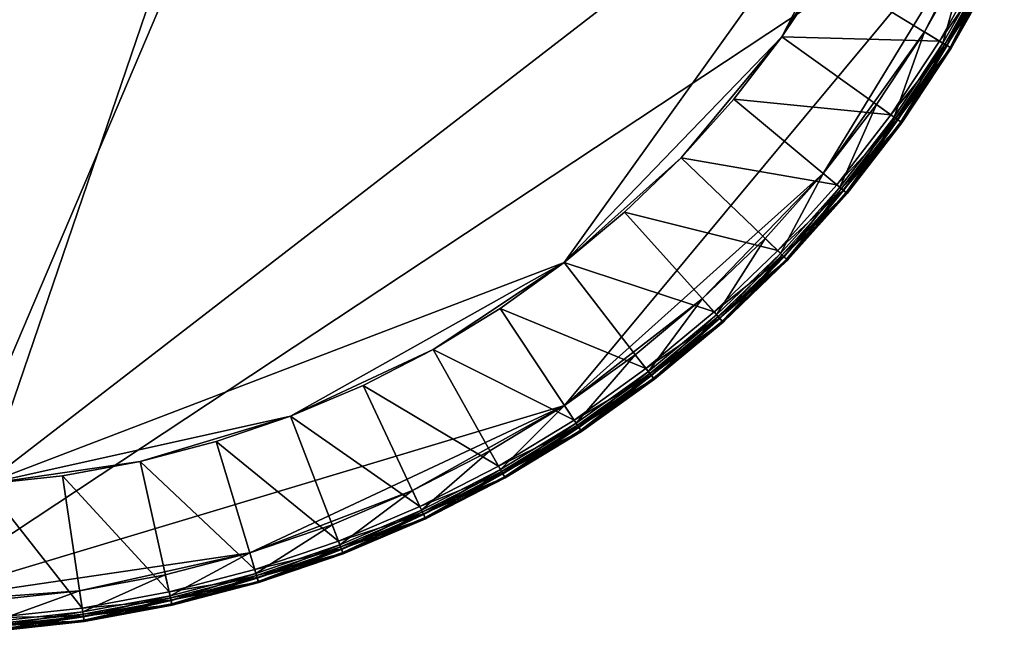
# Model space of a CAD drawing. Extents: x -1.64 to 1.64, y -1.64 to 1.64.
# Drawn here: x 0.15 to 1.47, y -1.63 to -0.81 of the extents above; entities that cross this region are included whole.
import ezdxf

# ---------------------------------------------------------------- set-up
doc = ezdxf.new("R2010")
doc.units = 0
doc.header["$MEASUREMENT"] = 0
doc.layers.get('0').update_dxf_attribs({"linetype": 'CONTINUOUS'})

msp = doc.modelspace()

# ---------------------------------------------------------------- linework, layer by layer
for points in [[(-1.1483, 1.1064, 0.0194), (0, -1.5941, 0.0194), (1.1483, 1.1064, 0.0194)], [(0, -1.5941, 0.0194), (1.4681, -0.6234, 0.0194), (1.1483, 1.1064, 0.0194)], [(0.9607, 1.0715, 0.5124), (0.1051, -1.4348, 0.5124), (-1.1066, 0.9203, 0.5124)], [(0.9607, 1.0715, 0.5124), (1.3625, -0.4645, 0.5124), (0.1051, -1.4348, 0.5124)], [(1.3625, -0.4645, 0.5124), (0.8799, -1.1387, 0.5124), (0.1051, -1.4348, 0.5124)], [(1.3625, -0.4645, 0.5124), (1.1708, -0.8371, 0.5124), (0.8799, -1.1387, 0.5124)], [(1.3625, -0.4645, 0.5124), (1.2803, -0.6578, 0.5124), (1.1708, -0.8371, 0.5124)], [(0, -1.5941, 0.0194), (0.8801, -1.3295, 0.0194), (1.4681, -0.6234, 0.0194)], [(0.8801, -1.3295, 0.0194), (1.2261, -1.0197, 0.0194), (1.4681, -0.6234, 0.0194)], [(1.2261, -1.0197, 0.0194), (1.3616, -0.8304, 0.0194), (1.4681, -0.6234, 0.0194)], [(1.3616, -0.8304, 0.0194), (1.4186, -0.7289, 0.0194), (1.4681, -0.6234, 0.0194)], [(1.2803, -0.6578, 0.5124), (1.2289, -0.7495, 0.5124), (1.1708, -0.8371, 0.5124)], [(1.3861, -0.8454, -0.0037), (1.4186, -0.7289, -0.0037), (1.3616, -0.8304, -0.0037)], [(1.3616, -0.8304, -0.0037), (1.4186, -0.7289, -0.0037), (1.4186, -0.7289, 0.1967)], [(1.3616, -0.8304, -0.0037), (1.4186, -0.7289, 0.1967), (1.3616, -0.8304, 0.1967)], [(1.3861, -0.8454, -0.0037), (1.4442, -0.742, -0.0037), (1.4186, -0.7289, -0.0037)], [(1.3816, -0.8426, 0.5124), (1.1708, -0.8371, 0.5124), (1.2289, -0.7495, 0.5124)], [(1.4394, -0.7396, 0.5124), (1.3816, -0.8426, 0.5124), (1.2289, -0.7495, 0.5124)], [(1.4493, -0.7446, 0.5124), (1.3816, -0.8426, 0.5124), (1.4394, -0.7396, 0.5124)], [(1.4493, -0.7446, 0.5124), (1.391, -0.8484, 0.5124), (1.3816, -0.8426, 0.5124)], [(1.3917, -0.8488, 0.0002), (1.4442, -0.742, -0.0037), (1.3861, -0.8454, -0.0037)], [(1.455, -0.7476, 0.325), (1.3885, -0.8468, 0.325), (1.4467, -0.7433, 0.325)], [(1.4467, -0.7433, 0.325), (1.3885, -0.8468, 0.325), (1.3885, -0.8468, 0.3348)], [(1.4467, -0.7433, 0.325), (1.3885, -0.8468, 0.3348), (1.4467, -0.7433, 0.3348)], [(1.4467, -0.7433, 0.3348), (1.3885, -0.8468, 0.3348), (1.3971, -0.8521, 0.3348)], [(1.455, -0.7476, 0.325), (1.3966, -0.8517, 0.325), (1.3885, -0.8468, 0.325)], [(1.4557, -0.7479, 0.5124), (1.391, -0.8484, 0.5124), (1.4493, -0.7446, 0.5124)], [(1.4557, -0.7479, 0.5124), (1.3971, -0.8521, 0.5124), (1.391, -0.8484, 0.5124)], [(1.3917, -0.8488, 0.0002), (1.45, -0.745, 0.0002), (1.4442, -0.742, -0.0037)], [(1.3956, -0.8511, 0.0048), (1.45, -0.745, 0.0002), (1.3917, -0.8488, 0.0002)], [(1.3956, -0.8511, 0.0048), (1.454, -0.7471, 0.0048), (1.45, -0.745, 0.0002)], [(1.3966, -0.8517, 0.0079), (1.454, -0.7471, 0.0048), (1.3956, -0.8511, 0.0048)], [(1.3966, -0.8517, 0.0079), (1.455, -0.7476, 0.0079), (1.454, -0.7471, 0.0048)], [(1.455, -0.7476, 0.3206), (1.3966, -0.8517, 0.3206), (1.3966, -0.8517, 0.325)], [(1.455, -0.7476, 0.3206), (1.3966, -0.8517, 0.325), (1.455, -0.7476, 0.325)], [(1.455, -0.7476, 0.0079), (1.3966, -0.8517, 0.0079), (1.3966, -0.8517, 0.3206)], [(1.455, -0.7476, 0.0079), (1.3966, -0.8517, 0.3206), (1.455, -0.7476, 0.3206)], [(1.4467, -0.7433, 0.3348), (1.3971, -0.8521, 0.3348), (1.4557, -0.7479, 0.3348)], [(1.4557, -0.7479, 0.5069), (1.3971, -0.8521, 0.5069), (1.3971, -0.8521, 0.5124)], [(1.4557, -0.7479, 0.5069), (1.3971, -0.8521, 0.5124), (1.4557, -0.7479, 0.5124)], [(1.4557, -0.7479, 0.3573), (1.3971, -0.8521, 0.3573), (1.3971, -0.8521, 0.5069)], [(1.4557, -0.7479, 0.3573), (1.3971, -0.8521, 0.5069), (1.4557, -0.7479, 0.5069)], [(1.4557, -0.7479, 0.3348), (1.3971, -0.8521, 0.3348), (1.3971, -0.8521, 0.3573)], [(1.4557, -0.7479, 0.3348), (1.3971, -0.8521, 0.3573), (1.4557, -0.7479, 0.3573)], [(1.1708, -0.8371, 0.5124), (1.0364, -0.9986, 0.5124), (0.8799, -1.1387, 0.5124)], [(1.1708, -0.8371, 0.5124), (1.1066, -0.9203, 0.5124), (1.0364, -0.9986, 0.5124)], [(1.3163, -0.9411, 0.5124), (1.1066, -0.9203, 0.5124), (1.1708, -0.8371, 0.5124)], [(1.3816, -0.8426, 0.5124), (1.3163, -0.9411, 0.5124), (1.1708, -0.8371, 0.5124)], [(1.2261, -1.0197, 0.0194), (1.2973, -0.9275, 0.0194), (1.3616, -0.8304, 0.0194)], [(1.3207, -0.9442, -0.0037), (1.3616, -0.8304, -0.0037), (1.2973, -0.9275, -0.0037)], [(1.2973, -0.9275, -0.0037), (1.3616, -0.8304, -0.0037), (1.3616, -0.8304, 0.1967)], [(1.2973, -0.9275, -0.0037), (1.3616, -0.8304, 0.1967), (1.2973, -0.9275, 0.1967)], [(1.3207, -0.9442, -0.0037), (1.3861, -0.8454, -0.0037), (1.3616, -0.8304, -0.0037)], [(1.391, -0.8484, 0.5124), (1.3163, -0.9411, 0.5124), (1.3816, -0.8426, 0.5124)], [(1.391, -0.8484, 0.5124), (1.3253, -0.9476, 0.5124), (1.3163, -0.9411, 0.5124)], [(1.326, -0.948, 0.0002), (1.3861, -0.8454, -0.0037), (1.3207, -0.9442, -0.0037)], [(1.3966, -0.8517, 0.325), (1.323, -0.9459, 0.325), (1.3885, -0.8468, 0.325)], [(1.3885, -0.8468, 0.325), (1.323, -0.9459, 0.325), (1.323, -0.9459, 0.3348)], [(1.3885, -0.8468, 0.325), (1.323, -0.9459, 0.3348), (1.3885, -0.8468, 0.3348)], [(1.3885, -0.8468, 0.3348), (1.323, -0.9459, 0.3348), (1.3312, -0.9517, 0.3348)], [(1.3966, -0.8517, 0.325), (1.3306, -0.9513, 0.325), (1.323, -0.9459, 0.325)], [(1.3971, -0.8521, 0.5124), (1.3253, -0.9476, 0.5124), (1.391, -0.8484, 0.5124)], [(1.3971, -0.8521, 0.5124), (1.3312, -0.9517, 0.5124), (1.3253, -0.9476, 0.5124)], [(1.326, -0.948, 0.0002), (1.3917, -0.8488, 0.0002), (1.3861, -0.8454, -0.0037)], [(1.3297, -0.9507, 0.0048), (1.3917, -0.8488, 0.0002), (1.326, -0.948, 0.0002)], [(1.3297, -0.9507, 0.0048), (1.3956, -0.8511, 0.0048), (1.3917, -0.8488, 0.0002)], [(1.3306, -0.9513, 0.0079), (1.3956, -0.8511, 0.0048), (1.3297, -0.9507, 0.0048)], [(1.3306, -0.9513, 0.0079), (1.3966, -0.8517, 0.0079), (1.3956, -0.8511, 0.0048)], [(1.3966, -0.8517, 0.3206), (1.3306, -0.9513, 0.3206), (1.3306, -0.9513, 0.325)], [(1.3966, -0.8517, 0.3206), (1.3306, -0.9513, 0.325), (1.3966, -0.8517, 0.325)], [(1.3966, -0.8517, 0.0079), (1.3306, -0.9513, 0.0079), (1.3306, -0.9513, 0.3206)], [(1.3966, -0.8517, 0.0079), (1.3306, -0.9513, 0.3206), (1.3966, -0.8517, 0.3206)], [(1.3885, -0.8468, 0.3348), (1.3312, -0.9517, 0.3348), (1.3971, -0.8521, 0.3348)], [(1.3971, -0.8521, 0.5069), (1.3312, -0.9517, 0.5069), (1.3312, -0.9517, 0.5124)], [(1.3971, -0.8521, 0.5069), (1.3312, -0.9517, 0.5124), (1.3971, -0.8521, 0.5124)], [(1.3971, -0.8521, 0.3573), (1.3312, -0.9517, 0.3573), (1.3312, -0.9517, 0.5069)], [(1.3971, -0.8521, 0.3573), (1.3312, -0.9517, 0.5069), (1.3971, -0.8521, 0.5069)], [(1.3971, -0.8521, 0.3348), (1.3312, -0.9517, 0.3348), (1.3312, -0.9517, 0.3573)], [(1.3971, -0.8521, 0.3348), (1.3312, -0.9517, 0.3573), (1.3971, -0.8521, 0.3573)], [(1.2441, -1.0346, 0.5124), (1.0364, -0.9986, 0.5124), (1.1066, -0.9203, 0.5124)], [(1.3163, -0.9411, 0.5124), (1.2441, -1.0346, 0.5124), (1.1066, -0.9203, 0.5124)], [(1.2482, -1.038, -0.0037), (1.2973, -0.9275, -0.0037), (1.2261, -1.0197, -0.0037)], [(1.2261, -1.0197, -0.0037), (1.2973, -0.9275, -0.0037), (1.2973, -0.9275, 0.1967)], [(1.2261, -1.0197, -0.0037), (1.2973, -0.9275, 0.1967), (1.2261, -1.0197, 0.1967)], [(1.2482, -1.038, -0.0037), (1.3207, -0.9442, -0.0037), (1.2973, -0.9275, -0.0037)], [(1.3253, -0.9476, 0.5124), (1.2441, -1.0346, 0.5124), (1.3163, -0.9411, 0.5124)], [(1.2532, -1.0422, 0.0002), (1.3207, -0.9442, -0.0037), (1.2482, -1.038, -0.0037)], [(1.3306, -0.9513, 0.325), (1.2503, -1.0398, 0.325), (1.323, -0.9459, 0.325)], [(1.323, -0.9459, 0.325), (1.2503, -1.0398, 0.325), (1.2503, -1.0398, 0.3348)], [(1.323, -0.9459, 0.325), (1.2503, -1.0398, 0.3348), (1.323, -0.9459, 0.3348)], [(1.323, -0.9459, 0.3348), (1.2503, -1.0398, 0.3348), (1.2581, -1.0463, 0.3348)], [(1.2532, -1.0422, 0.0002), (1.326, -0.948, 0.0002), (1.3207, -0.9442, -0.0037)], [(1.323, -0.9459, 0.3348), (1.2581, -1.0463, 0.3348), (1.3312, -0.9517, 0.3348)], [(1.3253, -0.9476, 0.5124), (1.2526, -1.0417, 0.5124), (1.2441, -1.0346, 0.5124)], [(1.3306, -0.9513, 0.325), (1.2576, -1.0459, 0.325), (1.2503, -1.0398, 0.325)], [(1.3312, -0.9517, 0.5124), (1.2526, -1.0417, 0.5124), (1.3253, -0.9476, 0.5124)], [(1.3312, -0.9517, 0.5124), (1.2581, -1.0463, 0.5124), (1.2526, -1.0417, 0.5124)], [(1.2567, -1.0451, 0.0048), (1.326, -0.948, 0.0002), (1.2532, -1.0422, 0.0002)], [(1.2567, -1.0451, 0.0048), (1.3297, -0.9507, 0.0048), (1.326, -0.948, 0.0002)], [(1.2576, -1.0459, 0.0079), (1.3297, -0.9507, 0.0048), (1.2567, -1.0451, 0.0048)], [(1.2576, -1.0459, 0.0079), (1.3306, -0.9513, 0.0079), (1.3297, -0.9507, 0.0048)], [(1.3306, -0.9513, 0.3206), (1.2576, -1.0459, 0.3206), (1.2576, -1.0459, 0.325)], [(1.3306, -0.9513, 0.3206), (1.2576, -1.0459, 0.325), (1.3306, -0.9513, 0.325)], [(1.3306, -0.9513, 0.0079), (1.2576, -1.0459, 0.0079), (1.2576, -1.0459, 0.3206)], [(1.3306, -0.9513, 0.0079), (1.2576, -1.0459, 0.3206), (1.3306, -0.9513, 0.3206)], [(1.3312, -0.9517, 0.5069), (1.2581, -1.0463, 0.5069), (1.2581, -1.0463, 0.5124)], [(1.3312, -0.9517, 0.5069), (1.2581, -1.0463, 0.5124), (1.3312, -0.9517, 0.5124)], [(1.3312, -0.9517, 0.3573), (1.2581, -1.0463, 0.3573), (1.2581, -1.0463, 0.5069)], [(1.3312, -0.9517, 0.3573), (1.2581, -1.0463, 0.5069), (1.3312, -0.9517, 0.5069)], [(1.3312, -0.9517, 0.3348), (1.2581, -1.0463, 0.3348), (1.2581, -1.0463, 0.3573)], [(1.3312, -0.9517, 0.3348), (1.2581, -1.0463, 0.3573), (1.3312, -0.9517, 0.3573)], [(1.0364, -0.9986, 0.5124), (0.9607, -1.0715, 0.5124), (0.8799, -1.1387, 0.5124)], [(1.1652, -1.1226, 0.5124), (0.9607, -1.0715, 0.5124), (1.0364, -0.9986, 0.5124)], [(1.2441, -1.0346, 0.5124), (1.1652, -1.1226, 0.5124), (1.0364, -0.9986, 0.5124)], [(0.8801, -1.3295, 0.0194), (1.0645, -1.1872, 0.0194), (1.2261, -1.0197, 0.0194)], [(1.0645, -1.1872, 0.0194), (1.1483, -1.1064, 0.0194), (1.2261, -1.0197, 0.0194)], [(1.169, -1.1263, -0.0037), (1.2261, -1.0197, -0.0037), (1.1483, -1.1064, -0.0037)], [(1.1483, -1.1064, -0.0037), (1.2261, -1.0197, -0.0037), (1.2261, -1.0197, 0.1967)], [(1.1483, -1.1064, -0.0037), (1.2261, -1.0197, 0.1967), (1.1483, -1.1064, 0.1967)], [(1.169, -1.1263, -0.0037), (1.2482, -1.038, -0.0037), (1.2261, -1.0197, -0.0037)], [(1.2526, -1.0417, 0.5124), (1.1652, -1.1226, 0.5124), (1.2441, -1.0346, 0.5124)], [(1.1737, -1.1308, 0.0002), (1.2482, -1.038, -0.0037), (1.169, -1.1263, -0.0037)], [(1.1737, -1.1308, 0.0002), (1.2532, -1.0422, 0.0002), (1.2482, -1.038, -0.0037)], [(1.2526, -1.0417, 0.5124), (1.1732, -1.1303, 0.5124), (1.1652, -1.1226, 0.5124)], [(1.2576, -1.0459, 0.325), (1.1711, -1.1283, 0.325), (1.2503, -1.0398, 0.325)], [(1.2503, -1.0398, 0.325), (1.1711, -1.1283, 0.325), (1.1711, -1.1283, 0.3348)], [(1.2503, -1.0398, 0.325), (1.1711, -1.1283, 0.3348), (1.2503, -1.0398, 0.3348)], [(1.2503, -1.0398, 0.3348), (1.1711, -1.1283, 0.3348), (1.1783, -1.1353, 0.3348)], [(1.2576, -1.0459, 0.325), (1.1778, -1.1348, 0.325), (1.1711, -1.1283, 0.325)], [(1.2581, -1.0463, 0.5124), (1.1732, -1.1303, 0.5124), (1.2526, -1.0417, 0.5124)], [(1.2581, -1.0463, 0.5124), (1.1783, -1.1353, 0.5124), (1.1732, -1.1303, 0.5124)], [(1.177, -1.134, 0.0048), (1.2532, -1.0422, 0.0002), (1.1737, -1.1308, 0.0002)], [(1.177, -1.134, 0.0048), (1.2567, -1.0451, 0.0048), (1.2532, -1.0422, 0.0002)], [(1.1778, -1.1348, 0.0079), (1.2567, -1.0451, 0.0048), (1.177, -1.134, 0.0048)], [(1.1778, -1.1348, 0.0079), (1.2576, -1.0459, 0.0079), (1.2567, -1.0451, 0.0048)], [(1.2576, -1.0459, 0.3206), (1.1778, -1.1348, 0.3206), (1.1778, -1.1348, 0.325)], [(1.2576, -1.0459, 0.3206), (1.1778, -1.1348, 0.325), (1.2576, -1.0459, 0.325)], [(1.2576, -1.0459, 0.0079), (1.1778, -1.1348, 0.0079), (1.1778, -1.1348, 0.3206)], [(1.2576, -1.0459, 0.0079), (1.1778, -1.1348, 0.3206), (1.2576, -1.0459, 0.3206)], [(1.2503, -1.0398, 0.3348), (1.1783, -1.1353, 0.3348), (1.2581, -1.0463, 0.3348)], [(1.2581, -1.0463, 0.5069), (1.1783, -1.1353, 0.5069), (1.1783, -1.1353, 0.5124)], [(1.2581, -1.0463, 0.5069), (1.1783, -1.1353, 0.5124), (1.2581, -1.0463, 0.5124)], [(1.2581, -1.0463, 0.3573), (1.1783, -1.1353, 0.3573), (1.1783, -1.1353, 0.5069)], [(1.2581, -1.0463, 0.3573), (1.1783, -1.1353, 0.5069), (1.2581, -1.0463, 0.5069)], [(1.2581, -1.0463, 0.3348), (1.1783, -1.1353, 0.3348), (1.1783, -1.1353, 0.3573)], [(1.2581, -1.0463, 0.3348), (1.1783, -1.1353, 0.3573), (1.2581, -1.0463, 0.3573)], [(1.0801, -1.2046, 0.5124), (0.8799, -1.1387, 0.5124), (0.9607, -1.0715, 0.5124)], [(1.1652, -1.1226, 0.5124), (1.0801, -1.2046, 0.5124), (0.9607, -1.0715, 0.5124)], [(1.0836, -1.2086, -0.0037), (1.1483, -1.1064, -0.0037), (1.0645, -1.1872, -0.0037)], [(1.0645, -1.1872, -0.0037), (1.1483, -1.1064, -0.0037), (1.1483, -1.1064, 0.1967)], [(1.0645, -1.1872, -0.0037), (1.1483, -1.1064, 0.1967), (1.0645, -1.1872, 0.1967)], [(1.0836, -1.2086, -0.0037), (1.169, -1.1263, -0.0037), (1.1483, -1.1064, -0.0037)], [(1.1732, -1.1303, 0.5124), (1.0801, -1.2046, 0.5124), (1.1652, -1.1226, 0.5124)], [(1.1732, -1.1303, 0.5124), (1.0875, -1.2129, 0.5124), (1.0801, -1.2046, 0.5124)], [(1.088, -1.2134, 0.0002), (1.169, -1.1263, -0.0037), (1.0836, -1.2086, -0.0037)], [(1.1778, -1.1348, 0.325), (1.0855, -1.2107, 0.325), (1.1711, -1.1283, 0.325)], [(1.1711, -1.1283, 0.325), (1.0855, -1.2107, 0.325), (1.0855, -1.2107, 0.3348)], [(1.1711, -1.1283, 0.325), (1.0855, -1.2107, 0.3348), (1.1711, -1.1283, 0.3348)], [(1.1711, -1.1283, 0.3348), (1.0855, -1.2107, 0.3348), (1.0923, -1.2182, 0.3348)], [(1.1783, -1.1353, 0.5124), (1.0875, -1.2129, 0.5124), (1.1732, -1.1303, 0.5124)], [(1.088, -1.2134, 0.0002), (1.1737, -1.1308, 0.0002), (1.169, -1.1263, -0.0037)], [(1.091, -1.2168, 0.0048), (1.1737, -1.1308, 0.0002), (1.088, -1.2134, 0.0002)], [(1.091, -1.2168, 0.0048), (1.177, -1.134, 0.0048), (1.1737, -1.1308, 0.0002)], [(1.1711, -1.1283, 0.3348), (1.0923, -1.2182, 0.3348), (1.1783, -1.1353, 0.3348)], [(0.8799, -1.1387, 0.5124), (0.5143, -1.3438, 0.5124), (0.1051, -1.4348, 0.5124)], [(0.8799, -1.1387, 0.5124), (0.7046, -1.2546, 0.5124), (0.5143, -1.3438, 0.5124)], [(0.8799, -1.1387, 0.5124), (0.7944, -1.1999, 0.5124), (0.7046, -1.2546, 0.5124)], [(0.9892, -1.2802, 0.5124), (0.7944, -1.1999, 0.5124), (0.8799, -1.1387, 0.5124)], [(1.0801, -1.2046, 0.5124), (0.9892, -1.2802, 0.5124), (0.8799, -1.1387, 0.5124)], [(1.1778, -1.1348, 0.325), (1.0918, -1.2177, 0.325), (1.0855, -1.2107, 0.325)], [(1.1783, -1.1353, 0.5124), (1.0923, -1.2182, 0.5124), (1.0875, -1.2129, 0.5124)], [(1.0918, -1.2177, 0.0079), (1.177, -1.134, 0.0048), (1.091, -1.2168, 0.0048)], [(1.0918, -1.2177, 0.0079), (1.1778, -1.1348, 0.0079), (1.177, -1.134, 0.0048)], [(1.1778, -1.1348, 0.3206), (1.0918, -1.2177, 0.3206), (1.0918, -1.2177, 0.325)], [(1.1778, -1.1348, 0.3206), (1.0918, -1.2177, 0.325), (1.1778, -1.1348, 0.325)], [(1.1778, -1.1348, 0.0079), (1.0918, -1.2177, 0.0079), (1.0918, -1.2177, 0.3206)], [(1.1778, -1.1348, 0.0079), (1.0918, -1.2177, 0.3206), (1.1778, -1.1348, 0.3206)], [(1.1783, -1.1353, 0.5069), (1.0923, -1.2182, 0.5069), (1.0923, -1.2182, 0.5124)], [(1.1783, -1.1353, 0.5069), (1.0923, -1.2182, 0.5124), (1.1783, -1.1353, 0.5124)], [(1.1783, -1.1353, 0.3573), (1.0923, -1.2182, 0.3573), (1.0923, -1.2182, 0.5069)], [(1.1783, -1.1353, 0.3573), (1.0923, -1.2182, 0.5069), (1.1783, -1.1353, 0.5069)], [(1.1783, -1.1353, 0.3348), (1.0923, -1.2182, 0.3348), (1.0923, -1.2182, 0.3573)], [(1.1783, -1.1353, 0.3348), (1.0923, -1.2182, 0.3573), (1.1783, -1.1353, 0.3573)], [(0.8801, -1.3295, 0.0194), (0.9749, -1.2617, 0.0194), (1.0645, -1.1872, 0.0194)], [(0.9925, -1.2844, -0.0037), (1.0645, -1.1872, -0.0037), (0.9749, -1.2617, -0.0037)], [(0.9749, -1.2617, -0.0037), (1.0645, -1.1872, -0.0037), (1.0645, -1.1872, 0.1967)], [(0.9749, -1.2617, -0.0037), (1.0645, -1.1872, 0.1967), (0.9749, -1.2617, 0.1967)], [(0.9925, -1.2844, -0.0037), (1.0836, -1.2086, -0.0037), (1.0645, -1.1872, -0.0037)], [(0.8931, -1.349, 0.5124), (0.7046, -1.2546, 0.5124), (0.7944, -1.1999, 0.5124)], [(0.9892, -1.2802, 0.5124), (0.8931, -1.349, 0.5124), (0.7944, -1.1999, 0.5124)], [(1.0875, -1.2129, 0.5124), (0.9892, -1.2802, 0.5124), (1.0801, -1.2046, 0.5124)], [(0.9964, -1.2896, 0.0002), (1.0836, -1.2086, -0.0037), (0.9925, -1.2844, -0.0037)], [(0.9964, -1.2896, 0.0002), (1.088, -1.2134, 0.0002), (1.0836, -1.2086, -0.0037)], [(1.0875, -1.2129, 0.5124), (0.996, -1.289, 0.5124), (0.9892, -1.2802, 0.5124)], [(1.0918, -1.2177, 0.325), (0.9942, -1.2867, 0.325), (1.0855, -1.2107, 0.325)], [(1.0855, -1.2107, 0.325), (0.9942, -1.2867, 0.325), (0.9942, -1.2867, 0.3348)], [(1.0855, -1.2107, 0.325), (0.9942, -1.2867, 0.3348), (1.0855, -1.2107, 0.3348)], [(1.0855, -1.2107, 0.3348), (0.9942, -1.2867, 0.3348), (1.0004, -1.2946, 0.3348)], [(1.0918, -1.2177, 0.325), (0.9999, -1.2941, 0.325), (0.9942, -1.2867, 0.325)], [(1.0923, -1.2182, 0.5124), (0.996, -1.289, 0.5124), (1.0875, -1.2129, 0.5124)], [(1.0923, -1.2182, 0.5124), (1.0004, -1.2946, 0.5124), (0.996, -1.289, 0.5124)], [(0.9992, -1.2932, 0.0048), (1.088, -1.2134, 0.0002), (0.9964, -1.2896, 0.0002)], [(0.9992, -1.2932, 0.0048), (1.091, -1.2168, 0.0048), (1.088, -1.2134, 0.0002)], [(0.9999, -1.2941, 0.0079), (1.091, -1.2168, 0.0048), (0.9992, -1.2932, 0.0048)], [(0.9999, -1.2941, 0.0079), (1.0918, -1.2177, 0.0079), (1.091, -1.2168, 0.0048)], [(1.0918, -1.2177, 0.3206), (0.9999, -1.2941, 0.3206), (0.9999, -1.2941, 0.325)], [(1.0918, -1.2177, 0.3206), (0.9999, -1.2941, 0.325), (1.0918, -1.2177, 0.325)], [(1.0918, -1.2177, 0.0079), (0.9999, -1.2941, 0.0079), (0.9999, -1.2941, 0.3206)], [(1.0918, -1.2177, 0.0079), (0.9999, -1.2941, 0.3206), (1.0918, -1.2177, 0.3206)], [(1.0855, -1.2107, 0.3348), (1.0004, -1.2946, 0.3348), (1.0923, -1.2182, 0.3348)], [(1.0923, -1.2182, 0.5069), (1.0004, -1.2946, 0.5069), (1.0004, -1.2946, 0.5124)], [(1.0923, -1.2182, 0.5069), (1.0004, -1.2946, 0.5124), (1.0923, -1.2182, 0.5124)], [(1.0923, -1.2182, 0.3573), (1.0004, -1.2946, 0.3573), (1.0004, -1.2946, 0.5069)], [(1.0923, -1.2182, 0.3573), (1.0004, -1.2946, 0.5069), (1.0923, -1.2182, 0.5069)], [(1.0923, -1.2182, 0.3348), (1.0004, -1.2946, 0.3348), (1.0004, -1.2946, 0.3573)], [(1.0923, -1.2182, 0.3348), (1.0004, -1.2946, 0.3573), (1.0923, -1.2182, 0.3573)], [(0.7046, -1.2546, 0.5124), (0.6111, -1.3027, 0.5124), (0.5143, -1.3438, 0.5124)], [(0.7921, -1.4105, 0.5124), (0.6111, -1.3027, 0.5124), (0.7046, -1.2546, 0.5124)], [(0.8931, -1.349, 0.5124), (0.7921, -1.4105, 0.5124), (0.7046, -1.2546, 0.5124)], [(0.896, -1.3534, -0.0037), (0.9749, -1.2617, -0.0037), (0.8801, -1.3295, -0.0037)], [(0.8801, -1.3295, -0.0037), (0.9749, -1.2617, -0.0037), (0.9749, -1.2617, 0.1967)], [(0.8801, -1.3295, -0.0037), (0.9749, -1.2617, 0.1967), (0.8801, -1.3295, 0.1967)], [(0.896, -1.3534, -0.0037), (0.9925, -1.2844, -0.0037), (0.9749, -1.2617, -0.0037)], [(0.996, -1.289, 0.5124), (0.8931, -1.349, 0.5124), (0.9892, -1.2802, 0.5124)], [(0.996, -1.289, 0.5124), (0.8992, -1.3582, 0.5124), (0.8931, -1.349, 0.5124)], [(0.8996, -1.3588, 0.0002), (0.9925, -1.2844, -0.0037), (0.896, -1.3534, -0.0037)], [(0.9999, -1.2941, 0.325), (0.8975, -1.3557, 0.325), (0.9942, -1.2867, 0.325)], [(0.9942, -1.2867, 0.325), (0.8975, -1.3557, 0.325), (0.8975, -1.3557, 0.3348)], [(0.9942, -1.2867, 0.325), (0.8975, -1.3557, 0.3348), (0.9942, -1.2867, 0.3348)], [(0.9942, -1.2867, 0.3348), (0.8975, -1.3557, 0.3348), (0.9031, -1.3642, 0.3348)], [(1.0004, -1.2946, 0.5124), (0.8992, -1.3582, 0.5124), (0.996, -1.289, 0.5124)], [(0.8996, -1.3588, 0.0002), (0.9964, -1.2896, 0.0002), (0.9925, -1.2844, -0.0037)], [(0.9942, -1.2867, 0.3348), (0.9031, -1.3642, 0.3348), (1.0004, -1.2946, 0.3348)], [(0.687, -1.4645, 0.5124), (0.5143, -1.3438, 0.5124), (0.6111, -1.3027, 0.5124)], [(0.7921, -1.4105, 0.5124), (0.687, -1.4645, 0.5124), (0.6111, -1.3027, 0.5124)], [(0.9999, -1.2941, 0.325), (0.9027, -1.3636, 0.325), (0.8975, -1.3557, 0.325)], [(1.0004, -1.2946, 0.5124), (0.9031, -1.3642, 0.5124), (0.8992, -1.3582, 0.5124)], [(0.9021, -1.3626, 0.0048), (0.9964, -1.2896, 0.0002), (0.8996, -1.3588, 0.0002)], [(0.9021, -1.3626, 0.0048), (0.9992, -1.2932, 0.0048), (0.9964, -1.2896, 0.0002)], [(0.9027, -1.3636, 0.0079), (0.9992, -1.2932, 0.0048), (0.9021, -1.3626, 0.0048)], [(0.9027, -1.3636, 0.0079), (0.9999, -1.2941, 0.0079), (0.9992, -1.2932, 0.0048)], [(0.9999, -1.2941, 0.3206), (0.9027, -1.3636, 0.3206), (0.9027, -1.3636, 0.325)], [(0.9999, -1.2941, 0.3206), (0.9027, -1.3636, 0.325), (0.9999, -1.2941, 0.325)], [(0.9999, -1.2941, 0.0079), (0.9027, -1.3636, 0.0079), (0.9027, -1.3636, 0.3206)], [(0.9999, -1.2941, 0.0079), (0.9027, -1.3636, 0.3206), (0.9999, -1.2941, 0.3206)], [(1.0004, -1.2946, 0.5069), (0.9031, -1.3642, 0.5069), (0.9031, -1.3642, 0.5124)], [(1.0004, -1.2946, 0.5069), (0.9031, -1.3642, 0.5124), (1.0004, -1.2946, 0.5124)], [(1.0004, -1.2946, 0.3573), (0.9031, -1.3642, 0.3573), (0.9031, -1.3642, 0.5069)], [(1.0004, -1.2946, 0.3573), (0.9031, -1.3642, 0.5069), (1.0004, -1.2946, 0.5069)], [(1.0004, -1.2946, 0.3348), (0.9031, -1.3642, 0.3348), (0.9031, -1.3642, 0.3573)], [(1.0004, -1.2946, 0.3348), (0.9031, -1.3642, 0.3573), (1.0004, -1.2946, 0.3573)], [(0, -1.5941, 0.0194), (0.4596, -1.5265, 0.0194), (0.8801, -1.3295, 0.0194)], [(0.4596, -1.5265, 0.0194), (0.6771, -1.4434, 0.0194), (0.8801, -1.3295, 0.0194)], [(0.6771, -1.4434, 0.0194), (0.7807, -1.3901, 0.0194), (0.8801, -1.3295, 0.0194)], [(0.7947, -1.4151, -0.0037), (0.8801, -1.3295, -0.0037), (0.7807, -1.3901, -0.0037)], [(0.7807, -1.3901, -0.0037), (0.8801, -1.3295, -0.0037), (0.8801, -1.3295, 0.1967)], [(0.7807, -1.3901, -0.0037), (0.8801, -1.3295, 0.1967), (0.7807, -1.3901, 0.1967)], [(0.7947, -1.4151, -0.0037), (0.896, -1.3534, -0.0037), (0.8801, -1.3295, -0.0037)], [(0.5143, -1.3438, 0.5124), (0.313, -1.4043, 0.5124), (0.1051, -1.4348, 0.5124)], [(0.5143, -1.3438, 0.5124), (0.4148, -1.3777, 0.5124), (0.313, -1.4043, 0.5124)], [(0.5782, -1.5107, 0.5124), (0.4148, -1.3777, 0.5124), (0.5143, -1.3438, 0.5124)], [(0.687, -1.4645, 0.5124), (0.5782, -1.5107, 0.5124), (0.5143, -1.3438, 0.5124)], [(0.8992, -1.3582, 0.5124), (0.7921, -1.4105, 0.5124), (0.8931, -1.349, 0.5124)], [(0.7979, -1.4208, 0.0002), (0.896, -1.3534, -0.0037), (0.7947, -1.4151, -0.0037)], [(0.7979, -1.4208, 0.0002), (0.8996, -1.3588, 0.0002), (0.896, -1.3534, -0.0037)], [(0.8992, -1.3582, 0.5124), (0.7976, -1.4202, 0.5124), (0.7921, -1.4105, 0.5124)], [(0.9027, -1.3636, 0.325), (0.7961, -1.4176, 0.325), (0.8975, -1.3557, 0.325)], [(0.8975, -1.3557, 0.325), (0.7961, -1.4176, 0.325), (0.7961, -1.4176, 0.3348)], [(0.8975, -1.3557, 0.325), (0.7961, -1.4176, 0.3348), (0.8975, -1.3557, 0.3348)], [(0.8975, -1.3557, 0.3348), (0.7961, -1.4176, 0.3348), (0.8011, -1.4264, 0.3348)], [(0.9027, -1.3636, 0.325), (0.8007, -1.4258, 0.325), (0.7961, -1.4176, 0.325)], [(0.9031, -1.3642, 0.5124), (0.7976, -1.4202, 0.5124), (0.8992, -1.3582, 0.5124)], [(0.9031, -1.3642, 0.5124), (0.8011, -1.4264, 0.5124), (0.7976, -1.4202, 0.5124)], [(0.8002, -1.4248, 0.0048), (0.8996, -1.3588, 0.0002), (0.7979, -1.4208, 0.0002)], [(0.8002, -1.4248, 0.0048), (0.9021, -1.3626, 0.0048), (0.8996, -1.3588, 0.0002)], [(0.8007, -1.4258, 0.0079), (0.9021, -1.3626, 0.0048), (0.8002, -1.4248, 0.0048)], [(0.8007, -1.4258, 0.0079), (0.9027, -1.3636, 0.0079), (0.9021, -1.3626, 0.0048)], [(0.9027, -1.3636, 0.3206), (0.8007, -1.4258, 0.3206), (0.8007, -1.4258, 0.325)], [(0.9027, -1.3636, 0.3206), (0.8007, -1.4258, 0.325), (0.9027, -1.3636, 0.325)], [(0.9027, -1.3636, 0.0079), (0.8007, -1.4258, 0.0079), (0.8007, -1.4258, 0.3206)], [(0.9027, -1.3636, 0.0079), (0.8007, -1.4258, 0.3206), (0.9027, -1.3636, 0.3206)], [(0.8975, -1.3557, 0.3348), (0.8011, -1.4264, 0.3348), (0.9031, -1.3642, 0.3348)], [(0.9031, -1.3642, 0.5069), (0.8011, -1.4264, 0.5069), (0.8011, -1.4264, 0.5124)], [(0.9031, -1.3642, 0.5069), (0.8011, -1.4264, 0.5124), (0.9031, -1.3642, 0.5124)], [(0.9031, -1.3642, 0.3573), (0.8011, -1.4264, 0.3573), (0.8011, -1.4264, 0.5069)], [(0.9031, -1.3642, 0.3573), (0.8011, -1.4264, 0.5069), (0.9031, -1.3642, 0.5069)], [(0.9031, -1.3642, 0.3348), (0.8011, -1.4264, 0.3348), (0.8011, -1.4264, 0.3573)], [(0.9031, -1.3642, 0.3348), (0.8011, -1.4264, 0.3573), (0.9031, -1.3642, 0.3573)], [(0.4663, -1.5489, 0.5124), (0.313, -1.4043, 0.5124), (0.4148, -1.3777, 0.5124)], [(0.5782, -1.5107, 0.5124), (0.4663, -1.5489, 0.5124), (0.4148, -1.3777, 0.5124)], [(0.6893, -1.4693, -0.0037), (0.7807, -1.3901, -0.0037), (0.6771, -1.4434, -0.0037)], [(0.6771, -1.4434, -0.0037), (0.7807, -1.3901, -0.0037), (0.7807, -1.3901, 0.1967)], [(0.6771, -1.4434, -0.0037), (0.7807, -1.3901, 0.1967), (0.6771, -1.4434, 0.1967)], [(0.6893, -1.4693, -0.0037), (0.7947, -1.4151, -0.0037), (0.7807, -1.3901, -0.0037)], [(0.313, -1.4043, 0.5124), (0.2096, -1.4234, 0.5124), (0.1051, -1.4348, 0.5124)], [(0.3519, -1.5788, 0.5124), (0.2096, -1.4234, 0.5124), (0.313, -1.4043, 0.5124)], [(0.4663, -1.5489, 0.5124), (0.3519, -1.5788, 0.5124), (0.313, -1.4043, 0.5124)], [(0.7976, -1.4202, 0.5124), (0.687, -1.4645, 0.5124), (0.7921, -1.4105, 0.5124)], [(0.7976, -1.4202, 0.5124), (0.6917, -1.4745, 0.5124), (0.687, -1.4645, 0.5124)], [(0.692, -1.4752, 0.0002), (0.7947, -1.4151, -0.0037), (0.6893, -1.4693, -0.0037)], [(0.8007, -1.4258, 0.325), (0.6905, -1.4719, 0.325), (0.7961, -1.4176, 0.325)], [(0.7961, -1.4176, 0.325), (0.6905, -1.4719, 0.325), (0.6905, -1.4719, 0.3348)], [(0.7961, -1.4176, 0.325), (0.6905, -1.4719, 0.3348), (0.7961, -1.4176, 0.3348)], [(0.7961, -1.4176, 0.3348), (0.6905, -1.4719, 0.3348), (0.6947, -1.481, 0.3348)], [(0.8011, -1.4264, 0.5124), (0.6917, -1.4745, 0.5124), (0.7976, -1.4202, 0.5124)], [(0.692, -1.4752, 0.0002), (0.7979, -1.4208, 0.0002), (0.7947, -1.4151, -0.0037)], [(0.694, -1.4794, 0.0048), (0.7979, -1.4208, 0.0002), (0.692, -1.4752, 0.0002)], [(0.694, -1.4794, 0.0048), (0.8002, -1.4248, 0.0048), (0.7979, -1.4208, 0.0002)], [(0.7961, -1.4176, 0.3348), (0.6947, -1.481, 0.3348), (0.8011, -1.4264, 0.3348)], [(0.2357, -1.6002, 0.5124), (0.1051, -1.4348, 0.5124), (0.2096, -1.4234, 0.5124)], [(0.3519, -1.5788, 0.5124), (0.2357, -1.6002, 0.5124), (0.2096, -1.4234, 0.5124)], [(0.8007, -1.4258, 0.325), (0.6944, -1.4804, 0.325), (0.6905, -1.4719, 0.325)], [(0.8011, -1.4264, 0.5124), (0.6947, -1.481, 0.5124), (0.6917, -1.4745, 0.5124)], [(0.6944, -1.4804, 0.0079), (0.8002, -1.4248, 0.0048), (0.694, -1.4794, 0.0048)], [(0.6944, -1.4804, 0.0079), (0.8007, -1.4258, 0.0079), (0.8002, -1.4248, 0.0048)], [(0.8007, -1.4258, 0.3206), (0.6944, -1.4804, 0.3206), (0.6944, -1.4804, 0.325)], [(0.8007, -1.4258, 0.3206), (0.6944, -1.4804, 0.325), (0.8007, -1.4258, 0.325)], [(0.8007, -1.4258, 0.0079), (0.6944, -1.4804, 0.0079), (0.6944, -1.4804, 0.3206)], [(0.8007, -1.4258, 0.0079), (0.6944, -1.4804, 0.3206), (0.8007, -1.4258, 0.3206)], [(0.8011, -1.4264, 0.5069), (0.6947, -1.481, 0.5069), (0.6947, -1.481, 0.5124)], [(0.8011, -1.4264, 0.5069), (0.6947, -1.481, 0.5124), (0.8011, -1.4264, 0.5124)], [(0.8011, -1.4264, 0.3573), (0.6947, -1.481, 0.3573), (0.6947, -1.481, 0.5069)], [(0.8011, -1.4264, 0.3573), (0.6947, -1.481, 0.5069), (0.8011, -1.4264, 0.5069)], [(0.8011, -1.4264, 0.3348), (0.6947, -1.481, 0.3348), (0.6947, -1.481, 0.3573)], [(0.8011, -1.4264, 0.3348), (0.6947, -1.481, 0.3573), (0.8011, -1.4264, 0.3573)], [(0.2357, -1.6002, 0.5124), (0.1181, -1.6131, 0.5124), (0.1051, -1.4348, 0.5124)], [(0.4596, -1.5265, 0.0194), (0.5698, -1.4889, 0.0194), (0.6771, -1.4434, 0.0194)], [(0.5801, -1.5157, -0.0037), (0.6771, -1.4434, -0.0037), (0.5698, -1.4889, -0.0037)], [(0.5698, -1.4889, -0.0037), (0.6771, -1.4434, -0.0037), (0.6771, -1.4434, 0.1967)], [(0.5698, -1.4889, -0.0037), (0.6771, -1.4434, 0.1967), (0.5698, -1.4889, 0.1967)], [(0.5801, -1.5157, -0.0037), (0.6893, -1.4693, -0.0037), (0.6771, -1.4434, -0.0037)], [(0.6917, -1.4745, 0.5124), (0.5782, -1.5107, 0.5124), (0.687, -1.4645, 0.5124)], [(0.5824, -1.5218, 0.0002), (0.6893, -1.4693, -0.0037), (0.5801, -1.5157, -0.0037)], [(0.6944, -1.4804, 0.325), (0.5811, -1.5183, 0.325), (0.6905, -1.4719, 0.325)], [(0.6905, -1.4719, 0.325), (0.5811, -1.5183, 0.325), (0.5811, -1.5183, 0.3348)], [(0.6905, -1.4719, 0.325), (0.5811, -1.5183, 0.3348), (0.6905, -1.4719, 0.3348)], [(0.6905, -1.4719, 0.3348), (0.5811, -1.5183, 0.3348), (0.5847, -1.5278, 0.3348)], [(0.5824, -1.5218, 0.0002), (0.692, -1.4752, 0.0002), (0.6893, -1.4693, -0.0037)], [(0.6905, -1.4719, 0.3348), (0.5847, -1.5278, 0.3348), (0.6947, -1.481, 0.3348)], [(0.6917, -1.4745, 0.5124), (0.5821, -1.5211, 0.5124), (0.5782, -1.5107, 0.5124)], [(0.6944, -1.4804, 0.325), (0.5845, -1.5271, 0.325), (0.5811, -1.5183, 0.325)], [(0.6947, -1.481, 0.5124), (0.5821, -1.5211, 0.5124), (0.6917, -1.4745, 0.5124)], [(0.6947, -1.481, 0.5124), (0.5847, -1.5278, 0.5124), (0.5821, -1.5211, 0.5124)], [(0.5841, -1.526, 0.0048), (0.692, -1.4752, 0.0002), (0.5824, -1.5218, 0.0002)], [(0.5841, -1.526, 0.0048), (0.694, -1.4794, 0.0048), (0.692, -1.4752, 0.0002)], [(0.5845, -1.5271, 0.0079), (0.694, -1.4794, 0.0048), (0.5841, -1.526, 0.0048)], [(0.5845, -1.5271, 0.0079), (0.6944, -1.4804, 0.0079), (0.694, -1.4794, 0.0048)], [(0.6944, -1.4804, 0.3206), (0.5845, -1.5271, 0.3206), (0.5845, -1.5271, 0.325)], [(0.6944, -1.4804, 0.3206), (0.5845, -1.5271, 0.325), (0.6944, -1.4804, 0.325)], [(0.6944, -1.4804, 0.0079), (0.5845, -1.5271, 0.0079), (0.5845, -1.5271, 0.3206)], [(0.6944, -1.4804, 0.0079), (0.5845, -1.5271, 0.3206), (0.6944, -1.4804, 0.3206)], [(0.6947, -1.481, 0.5069), (0.5847, -1.5278, 0.5069), (0.5847, -1.5278, 0.5124)], [(0.6947, -1.481, 0.5069), (0.5847, -1.5278, 0.5124), (0.6947, -1.481, 0.5124)], [(0.6947, -1.481, 0.3573), (0.5847, -1.5278, 0.3573), (0.5847, -1.5278, 0.5069)], [(0.6947, -1.481, 0.3573), (0.5847, -1.5278, 0.5069), (0.6947, -1.481, 0.5069)], [(0.6947, -1.481, 0.3348), (0.5847, -1.5278, 0.3348), (0.5847, -1.5278, 0.3573)], [(0.6947, -1.481, 0.3348), (0.5847, -1.5278, 0.3573), (0.6947, -1.481, 0.3573)], [(0.4678, -1.554, -0.0037), (0.5698, -1.4889, -0.0037), (0.4596, -1.5265, -0.0037)], [(0.4596, -1.5265, -0.0037), (0.5698, -1.4889, -0.0037), (0.5698, -1.4889, 0.1967)], [(0.4596, -1.5265, -0.0037), (0.5698, -1.4889, 0.1967), (0.4596, -1.5265, 0.1967)], [(0.4678, -1.554, -0.0037), (0.5801, -1.5157, -0.0037), (0.5698, -1.4889, -0.0037)], [(0.5821, -1.5211, 0.5124), (0.4663, -1.5489, 0.5124), (0.5782, -1.5107, 0.5124)], [(0.5821, -1.5211, 0.5124), (0.4695, -1.5595, 0.5124), (0.4663, -1.5489, 0.5124)], [(0.4697, -1.5602, 0.0002), (0.5801, -1.5157, -0.0037), (0.4678, -1.554, -0.0037)], [(0.5845, -1.5271, 0.325), (0.4686, -1.5567, 0.325), (0.5811, -1.5183, 0.325)], [(0.5811, -1.5183, 0.325), (0.4686, -1.5567, 0.325), (0.4686, -1.5567, 0.3348)], [(0.5811, -1.5183, 0.325), (0.4686, -1.5567, 0.3348), (0.5811, -1.5183, 0.3348)], [(0.5811, -1.5183, 0.3348), (0.4686, -1.5567, 0.3348), (0.4716, -1.5663, 0.3348)], [(0.5847, -1.5278, 0.5124), (0.4695, -1.5595, 0.5124), (0.5821, -1.5211, 0.5124)], [(0.4697, -1.5602, 0.0002), (0.5824, -1.5218, 0.0002), (0.5801, -1.5157, -0.0037)], [(0.471, -1.5646, 0.0048), (0.5824, -1.5218, 0.0002), (0.4697, -1.5602, 0.0002)], [(0.471, -1.5646, 0.0048), (0.5841, -1.526, 0.0048), (0.5824, -1.5218, 0.0002)], [(0.4714, -1.5657, 0.0079), (0.5841, -1.526, 0.0048), (0.471, -1.5646, 0.0048)], [(0.4714, -1.5657, 0.0079), (0.5845, -1.5271, 0.0079), (0.5841, -1.526, 0.0048)], [(0.5811, -1.5183, 0.3348), (0.4716, -1.5663, 0.3348), (0.5847, -1.5278, 0.3348)], [(0, -1.5941, 0.0194), (0.2323, -1.5771, 0.0194), (0.4596, -1.5265, 0.0194)], [(0.2323, -1.5771, 0.0194), (0.3468, -1.5559, 0.0194), (0.4596, -1.5265, 0.0194)], [(0.3531, -1.584, -0.0037), (0.4596, -1.5265, -0.0037), (0.3468, -1.5559, -0.0037)], [(0.3468, -1.5559, -0.0037), (0.4596, -1.5265, -0.0037), (0.4596, -1.5265, 0.1967)], [(0.3468, -1.5559, -0.0037), (0.4596, -1.5265, 0.1967), (0.3468, -1.5559, 0.1967)], [(0.3531, -1.584, -0.0037), (0.4678, -1.554, -0.0037), (0.4596, -1.5265, -0.0037)], [(0.5845, -1.5271, 0.325), (0.4714, -1.5657, 0.325), (0.4686, -1.5567, 0.325)], [(0.5847, -1.5278, 0.5124), (0.4716, -1.5663, 0.5124), (0.4695, -1.5595, 0.5124)], [(0.5845, -1.5271, 0.3206), (0.4714, -1.5657, 0.3206), (0.4714, -1.5657, 0.325)], [(0.5845, -1.5271, 0.3206), (0.4714, -1.5657, 0.325), (0.5845, -1.5271, 0.325)], [(0.5845, -1.5271, 0.0079), (0.4714, -1.5657, 0.0079), (0.4714, -1.5657, 0.3206)], [(0.5845, -1.5271, 0.0079), (0.4714, -1.5657, 0.3206), (0.5845, -1.5271, 0.3206)], [(0.5847, -1.5278, 0.5069), (0.4716, -1.5663, 0.5069), (0.4716, -1.5663, 0.5124)], [(0.5847, -1.5278, 0.5069), (0.4716, -1.5663, 0.5124), (0.5847, -1.5278, 0.5124)], [(0.5847, -1.5278, 0.3573), (0.4716, -1.5663, 0.3573), (0.4716, -1.5663, 0.5069)], [(0.5847, -1.5278, 0.3573), (0.4716, -1.5663, 0.5069), (0.5847, -1.5278, 0.5069)], [(0.5847, -1.5278, 0.3348), (0.4716, -1.5663, 0.3348), (0.4716, -1.5663, 0.3573)], [(0.5847, -1.5278, 0.3348), (0.4716, -1.5663, 0.3573), (0.5847, -1.5278, 0.3573)], [(0.4695, -1.5595, 0.5124), (0.3519, -1.5788, 0.5124), (0.4663, -1.5489, 0.5124)], [(0.2364, -1.6055, -0.0037), (0.3468, -1.5559, -0.0037), (0.2323, -1.5771, -0.0037)], [(0.2323, -1.5771, -0.0037), (0.3468, -1.5559, -0.0037), (0.3468, -1.5559, 0.1967)], [(0.2323, -1.5771, -0.0037), (0.3468, -1.5559, 0.1967), (0.2323, -1.5771, 0.1967)], [(0.2364, -1.6055, -0.0037), (0.3531, -1.584, -0.0037), (0.3468, -1.5559, -0.0037)], [(0.4695, -1.5595, 0.5124), (0.3543, -1.5896, 0.5124), (0.3519, -1.5788, 0.5124)], [(0.3545, -1.5903, 0.0002), (0.4678, -1.554, -0.0037), (0.3531, -1.584, -0.0037)], [(0.4714, -1.5657, 0.325), (0.3537, -1.5867, 0.325), (0.4686, -1.5567, 0.325)], [(0.4686, -1.5567, 0.325), (0.3537, -1.5867, 0.325), (0.3537, -1.5867, 0.3348)], [(0.4686, -1.5567, 0.325), (0.3537, -1.5867, 0.3348), (0.4686, -1.5567, 0.3348)], [(0.4686, -1.5567, 0.3348), (0.3537, -1.5867, 0.3348), (0.3559, -1.5966, 0.3348)], [(0.4714, -1.5657, 0.325), (0.3557, -1.5959, 0.325), (0.3537, -1.5867, 0.325)], [(0.4716, -1.5663, 0.5124), (0.3543, -1.5896, 0.5124), (0.4695, -1.5595, 0.5124)], [(0.3545, -1.5903, 0.0002), (0.4697, -1.5602, 0.0002), (0.4678, -1.554, -0.0037)], [(0.3555, -1.5948, 0.0048), (0.4697, -1.5602, 0.0002), (0.3545, -1.5903, 0.0002)], [(0.3555, -1.5948, 0.0048), (0.471, -1.5646, 0.0048), (0.4697, -1.5602, 0.0002)], [(0.3557, -1.5959, 0.0079), (0.471, -1.5646, 0.0048), (0.3555, -1.5948, 0.0048)], [(0.3557, -1.5959, 0.0079), (0.4714, -1.5657, 0.0079), (0.471, -1.5646, 0.0048)], [(0.4714, -1.5657, 0.3206), (0.3557, -1.5959, 0.3206), (0.3557, -1.5959, 0.325)], [(0.4714, -1.5657, 0.3206), (0.3557, -1.5959, 0.325), (0.4714, -1.5657, 0.325)], [(0.4714, -1.5657, 0.0079), (0.3557, -1.5959, 0.0079), (0.3557, -1.5959, 0.3206)], [(0.4714, -1.5657, 0.0079), (0.3557, -1.5959, 0.3206), (0.4714, -1.5657, 0.3206)], [(0.4686, -1.5567, 0.3348), (0.3559, -1.5966, 0.3348), (0.4716, -1.5663, 0.3348)], [(0, -1.5941, 0.0194), (0.1164, -1.5898, 0.0194), (0.2323, -1.5771, 0.0194)], [(0.1185, -1.6184, -0.0037), (0.2323, -1.5771, -0.0037), (0.1164, -1.5898, -0.0037)], [(0.1164, -1.5898, -0.0037), (0.2323, -1.5771, -0.0037), (0.2323, -1.5771, 0.1967)], [(0.1164, -1.5898, -0.0037), (0.2323, -1.5771, 0.1967), (0.1164, -1.5898, 0.1967)], [(0.1185, -1.6184, -0.0037), (0.2364, -1.6055, -0.0037), (0.2323, -1.5771, -0.0037)], [(0.3543, -1.5896, 0.5124), (0.2357, -1.6002, 0.5124), (0.3519, -1.5788, 0.5124)], [(0.4716, -1.5663, 0.5124), (0.3559, -1.5966, 0.5124), (0.3543, -1.5896, 0.5124)], [(0.4716, -1.5663, 0.5069), (0.3559, -1.5966, 0.5069), (0.3559, -1.5966, 0.5124)], [(0.4716, -1.5663, 0.5069), (0.3559, -1.5966, 0.5124), (0.4716, -1.5663, 0.5124)], [(0.4716, -1.5663, 0.3573), (0.3559, -1.5966, 0.3573), (0.3559, -1.5966, 0.5069)], [(0.4716, -1.5663, 0.3573), (0.3559, -1.5966, 0.5069), (0.4716, -1.5663, 0.5069)], [(0.4716, -1.5663, 0.3348), (0.3559, -1.5966, 0.3348), (0.3559, -1.5966, 0.3573)], [(0.4716, -1.5663, 0.3348), (0.3559, -1.5966, 0.3573), (0.4716, -1.5663, 0.3573)], [(0.3543, -1.5896, 0.5124), (0.2373, -1.6112, 0.5124), (0.2357, -1.6002, 0.5124)], [(0.2374, -1.6119, 0.0002), (0.3531, -1.584, -0.0037), (0.2364, -1.6055, -0.0037)], [(0.3557, -1.5959, 0.325), (0.2368, -1.6083, 0.325), (0.3537, -1.5867, 0.325)], [(0.3537, -1.5867, 0.325), (0.2368, -1.6083, 0.325), (0.2368, -1.6083, 0.3348)], [(0.3537, -1.5867, 0.325), (0.2368, -1.6083, 0.3348), (0.3537, -1.5867, 0.3348)], [(0.3537, -1.5867, 0.3348), (0.2368, -1.6083, 0.3348), (0.2383, -1.6183, 0.3348)], [(0.3559, -1.5966, 0.5124), (0.2373, -1.6112, 0.5124), (0.3543, -1.5896, 0.5124)], [(0.2374, -1.6119, 0.0002), (0.3545, -1.5903, 0.0002), (0.3531, -1.584, -0.0037)], [(0.238, -1.6164, 0.0048), (0.3545, -1.5903, 0.0002), (0.2374, -1.6119, 0.0002)], [(0.238, -1.6164, 0.0048), (0.3555, -1.5948, 0.0048), (0.3545, -1.5903, 0.0002)], [(0.3537, -1.5867, 0.3348), (0.2383, -1.6183, 0.3348), (0.3559, -1.5966, 0.3348)], [(0.2373, -1.6112, 0.5124), (0.1181, -1.6131, 0.5124), (0.2357, -1.6002, 0.5124)], [(0.3557, -1.5959, 0.325), (0.2382, -1.6176, 0.325), (0.2368, -1.6083, 0.325)], [(0.3559, -1.5966, 0.5124), (0.2383, -1.6183, 0.5124), (0.2373, -1.6112, 0.5124)], [(0.2382, -1.6176, 0.0079), (0.3555, -1.5948, 0.0048), (0.238, -1.6164, 0.0048)], [(0.2382, -1.6176, 0.0079), (0.3557, -1.5959, 0.0079), (0.3555, -1.5948, 0.0048)], [(0.3557, -1.5959, 0.3206), (0.2382, -1.6176, 0.3206), (0.2382, -1.6176, 0.325)], [(0.3557, -1.5959, 0.3206), (0.2382, -1.6176, 0.325), (0.3557, -1.5959, 0.325)], [(0.3557, -1.5959, 0.0079), (0.2382, -1.6176, 0.0079), (0.2382, -1.6176, 0.3206)], [(0.3557, -1.5959, 0.0079), (0.2382, -1.6176, 0.3206), (0.3557, -1.5959, 0.3206)], [(0.3559, -1.5966, 0.5069), (0.2383, -1.6183, 0.5069), (0.2383, -1.6183, 0.5124)], [(0.3559, -1.5966, 0.5069), (0.2383, -1.6183, 0.5124), (0.3559, -1.5966, 0.5124)], [(0.3559, -1.5966, 0.3573), (0.2383, -1.6183, 0.3573), (0.2383, -1.6183, 0.5069)], [(0.3559, -1.5966, 0.3573), (0.2383, -1.6183, 0.5069), (0.3559, -1.5966, 0.5069)], [(0.3559, -1.5966, 0.3348), (0.2383, -1.6183, 0.3348), (0.2383, -1.6183, 0.3573)], [(0.3559, -1.5966, 0.3348), (0.2383, -1.6183, 0.3573), (0.3559, -1.5966, 0.3573)], [(0.2373, -1.6112, 0.5124), (0.119, -1.6242, 0.5124), (0.1181, -1.6131, 0.5124)], [(0.119, -1.6249, 0.0002), (0.2364, -1.6055, -0.0037), (0.1185, -1.6184, -0.0037)], [(0.2382, -1.6176, 0.325), (0.1187, -1.6213, 0.325), (0.2368, -1.6083, 0.325)], [(0.2368, -1.6083, 0.325), (0.1187, -1.6213, 0.325), (0.1187, -1.6213, 0.3348)], [(0.2368, -1.6083, 0.325), (0.1187, -1.6213, 0.3348), (0.2368, -1.6083, 0.3348)], [(0.2368, -1.6083, 0.3348), (0.1187, -1.6213, 0.3348), (0.1195, -1.6313, 0.3348)], [(0.2382, -1.6176, 0.325), (0.1194, -1.6306, 0.325), (0.1187, -1.6213, 0.325)], [(0.119, -1.6249, 0.0002), (0.2374, -1.6119, 0.0002), (0.2364, -1.6055, -0.0037)], [(0.2383, -1.6183, 0.5124), (0.119, -1.6242, 0.5124), (0.2373, -1.6112, 0.5124)], [(0.1193, -1.6295, 0.0048), (0.2374, -1.6119, 0.0002), (0.119, -1.6249, 0.0002)], [(0.2383, -1.6183, 0.5124), (0.1195, -1.6313, 0.5124), (0.119, -1.6242, 0.5124)], [(0.1193, -1.6295, 0.0048), (0.238, -1.6164, 0.0048), (0.2374, -1.6119, 0.0002)], [(0.1194, -1.6306, 0.0079), (0.238, -1.6164, 0.0048), (0.1193, -1.6295, 0.0048)], [(0.1194, -1.6306, 0.0079), (0.2382, -1.6176, 0.0079), (0.238, -1.6164, 0.0048)], [(0.2382, -1.6176, 0.3206), (0.1194, -1.6306, 0.3206), (0.1194, -1.6306, 0.325)], [(0.2382, -1.6176, 0.3206), (0.1194, -1.6306, 0.325), (0.2382, -1.6176, 0.325)], [(0.2382, -1.6176, 0.0079), (0.1194, -1.6306, 0.0079), (0.1194, -1.6306, 0.3206)], [(0.2382, -1.6176, 0.0079), (0.1194, -1.6306, 0.3206), (0.2382, -1.6176, 0.3206)], [(0.2368, -1.6083, 0.3348), (0.1195, -1.6313, 0.3348), (0.2383, -1.6183, 0.3348)], [(0.2383, -1.6183, 0.5069), (0.1195, -1.6313, 0.5069), (0.1195, -1.6313, 0.5124)], [(0.2383, -1.6183, 0.5069), (0.1195, -1.6313, 0.5124), (0.2383, -1.6183, 0.5124)], [(0.2383, -1.6183, 0.3573), (0.1195, -1.6313, 0.3573), (0.1195, -1.6313, 0.5069)], [(0.2383, -1.6183, 0.3573), (0.1195, -1.6313, 0.5069), (0.2383, -1.6183, 0.5069)], [(0.2383, -1.6183, 0.3348), (0.1195, -1.6313, 0.3348), (0.1195, -1.6313, 0.3573)], [(0.2383, -1.6183, 0.3348), (0.1195, -1.6313, 0.3573), (0.2383, -1.6183, 0.3573)]]:
    msp.add_3dface(points)

doc.saveas('drawing.dxf')
